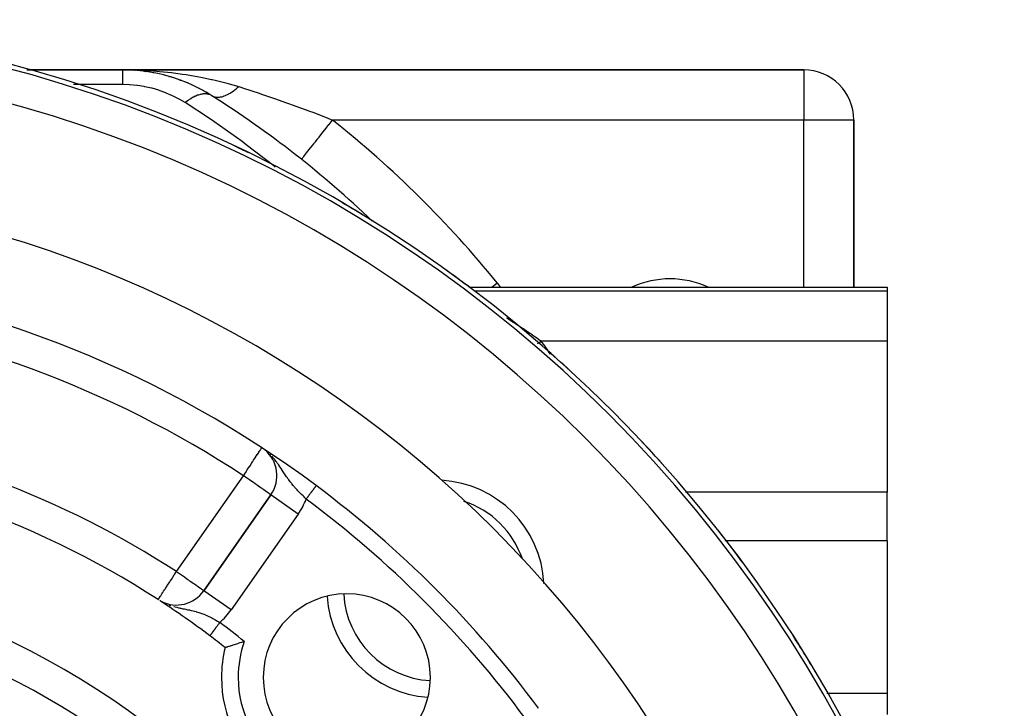
# Model space of a CAD drawing. Extents: x 24 to 1164, y -670 to 196.
# Drawn here: x 519 to 578, y -184 to -143 of the extents above; entities that cross this region are included whole.
import ezdxf

# ---------------------------------------------------------------- set-up
doc = ezdxf.new("R2010")
doc.units = 0
doc.linetypes.add('DASHED', pattern=[11.05, 8.7, -2.35])
doc.layers.get('0').update_dxf_attribs({"linetype": 'CONTINUOUS'})
doc.layers.add('NEVIDI', color=4, linetype='DASHED')

msp = doc.modelspace()

# ---------------------------------------------------------------- linework, layer by layer
at = {"color": 2}
for p, q in [((525.24449, -146.000009), (519.518324, -146.000009)), ((519.518324, -146.000009), (525.24449, -146.000009)), ((566.000009, -146.000009), (525.24449, -146.000009)), ((525.24449, -146.000009), (566.000009, -146.000009)), ((525.937633, -146.02406), (525.944593, -146.024518)), ((526.008642, -146.03068), (525.944593, -146.024518)), ((525.944593, -146.024518), (525.953794, -146.025044)), ((525.994618, -146.026668), (525.972213, -146.025826)), ((526.022264, -146.027706), (526.007669, -146.027158)), ((526.039397, -146.02835), (526.022794, -146.027726)), ((526.123855, -146.031523), (526.102527, -146.030721)), ((526.152422, -146.032596), (526.129522, -146.031735)), ((526.223341, -146.03526), (526.197121, -146.034275)), ((526.389565, -146.041504), (526.358772, -146.040347)), ((526.641731, -146.097991), (526.557827, -146.089094)), ((526.628082, -146.096188), (526.641731, -146.097991)), ((526.902509, -146.141673), (526.641731, -146.097991)), ((526.641731, -146.097991), (526.65986, -146.100069)), ((527.087113, -146.172596), (527.060291, -146.168103)), ((527.832944, -146.340821), (527.768233, -146.325206)), ((528.001159, -146.387477), (528.026816, -146.394409)), ((528.185297, -146.44485), (528.026816, -146.394409)), ((528.675888, -146.607166), (528.706049, -146.617457)), ((528.773819, -146.644543), (528.706049, -146.617457)), ((529.176607, -146.805529), (529.028515, -146.74634)), ((529.34048, -146.877352), (529.374194, -146.891482)), ((529.834817, -147.115815), (529.81819, -147.107718)), ((529.995807, -147.200862), (530.031664, -147.218804)), ((530.08555, -147.250216), (530.031664, -147.218804)), ((530.482952, -147.481881), (530.087189, -147.251172)), ((569.000009, -159.000009), (569.000009, -149.000009)), ((569.000009, -149.000009), (569.000009, -159.000009)), ((535.942028, -151.349059), (535.944093, -151.346458)), ((545.981208, -159.000009), (545.988287, -159.000009)), ((545.997656, -159.000009), (571.000009, -159.000009)), ((571.000009, -159.000009), (571.000009, -159.231295)), ((571.000009, -159.231295), (571.000009, -162.21973)), ((571.000009, -162.21973), (571.000009, -171.250663)), ((533.750449, -168.724175), (533.727047, -168.705929)), ((533.823727, -168.781307), (533.80019, -168.762956)), ((534.117111, -171.419441), (530.099798, -177.156759)), ((530.099798, -177.156759), (534.117111, -171.419441)), ((534.118921, -171.420709), (534.117111, -171.419441)), ((571.000009, -174.174093), (571.000009, -171.250663)), ((571.000009, -174.174093), (571.000009, -183.279743)), ((530.101036, -177.157626), (530.099798, -177.156759)), ((527.465286, -177.745069), (527.487045, -177.757895)), ((527.536249, -177.786331), (527.566401, -177.802636)), ((527.586745, -177.813637), (527.627246, -177.835539)), ((532.135017, -180.302574), (532.221726, -180.276264)), ((532.221726, -180.276264), (532.285173, -180.257268)), ((532.285173, -180.257268), (532.37525, -180.230662)), ((532.37525, -180.230662), (532.440456, -180.211658)), ((532.440456, -180.211658), (532.526051, -180.187015)), ((531.376113, -180.549341), (531.381407, -180.547525)), ((531.381407, -180.547525), (531.38941, -180.544771)), ((531.38941, -180.544771), (531.406438, -180.538911)), ((531.406438, -180.538911), (531.42276, -180.533313)), ((531.42276, -180.533313), (531.451259, -180.523585)), ((531.451259, -180.523585), (531.475542, -180.515327)), ((531.475542, -180.515327), (531.515093, -180.501934)), ((531.515093, -180.501934), (531.5471, -180.49115)), ((531.5471, -180.49115), (531.597034, -180.474433)), ((531.597034, -180.474433), (531.63612, -180.461441)), ((531.63612, -180.461441), (531.69566, -180.441813)), ((531.69566, -180.441813), (531.741237, -180.426914)), ((531.741237, -180.426914), (531.75139, -180.42361)), ((531.75139, -180.42361), (531.809328, -180.40486)), ((531.809328, -180.40486), (531.86079, -180.388352)), ((531.86079, -180.388352), (531.93643, -180.364325)), ((531.93643, -180.364325), (531.992693, -180.346628)), ((531.992693, -180.346628), (532.074548, -180.321162)), ((532.074548, -180.321162), (532.135017, -180.302574)), ((567.387832, -183.279743), (571.000009, -183.279743)), ((571.000009, -183.279743), (571.000009, -184.557623))]:
    msp.add_line(p, q, dxfattribs=at)
for centre, radius, start, end in [((498.000009, -223.000009), 80, 270, 90), ((525.24449, -156.000009), 10, 57.709953, 90), ((566.000009, -149.000009), 3, 0, 90), ((498.000009, -199.113096), 61, 46.262103, 57.709953), ((498.000009, -223.000009), 80, 64.210548, 64.885325), ((498.000009, -223.000009), 70, 9.898594, 170.101406), ((498.000009, -223.000009), 80, 58.644946, 59.695657), ((498.000009, -223.000009), 80, 53.079345, 54.39033), ((498.000009, -223.000009), 65, 53.323993, 82.704649), ((558.000009, -164.000009), 5.5, 65.529843, 114.470157), ((498.000009, -223.000009), 80, 47.513745, 49.015583), ((498.000009, -223.000009), 80, 41.948146, 43.595907), ((532.478807, -170.272288), 2, 325, 50.673553), ((498.000009, -223.000009), 54, 57.046713, 85.786062), ((543.96195, -177.038068), 6.5, 2.786301, 86.759593), ((498.000009, -223.000009), 65, 36.676007, 53.323993), ((498.000009, -223.000009), 80, 36.382548, 38.145488), ((498.000009, -223.000009), 47.5, 37.824317, 82.175683), ((528.461494, -176.009606), 2, 242.719628, 325), ((498.000009, -223.000009), 54, 53.047446, 56.896709), ((538.658649, -182.341369), 5, 0, 180), ((543.96195, -177.038068), 6.5, 183.99956, 266.038604), ((498.000009, -223.000009), 45.5, 39.892098, 80.107902), ((498.000009, -223.000009), 54, 51.824564, 53.04744), ((498.000009, -223.000009), 80, 30.816951, 32.673106), ((538.658649, -182.341369), 7.5, 166.176836, 180), ((538.658649, -182.341369), 7.5, 180, 283.823164), ((538.658649, -182.341369), 5, 180, 360)]:
    msp.add_arc(centre, radius, start, end, dxfattribs=at)
at = {"layer": 'NEVIDI', "color": 7, "linetype": 'CONTINUOUS'}
for p, q in [((525.24449, -146.000009), (525.468926, -146.000978)), ((525.24449, -146.000009), (525.24449, -146.013517)), ((525.24449, -146.013517), (525.24449, -146.016851)), ((525.24449, -146.016851), (525.24449, -146.022362)), ((525.24449, -146.022362), (525.24449, -146.065647)), ((525.24449, -146.065647), (525.24449, -146.072792)), ((525.24449, -146.072792), (525.24449, -146.089142)), ((525.24449, -146.089142), (525.24449, -146.156366)), ((525.468926, -146.000978), (526.145792, -146.015653)), ((526.145792, -146.015653), (526.357188, -146.023866)), ((526.357188, -146.023866), (526.3693, -146.02439)), ((526.3693, -146.02439), (527.043038, -146.062522)), ((527.043038, -146.062522), (527.265145, -146.079014)), ((527.265145, -146.079014), (527.459526, -146.095062)), ((527.459526, -146.095062), (527.93841, -146.141105)), ((566.000009, -146.000009), (566.000009, -149.000009)), ((525.24449, -146.156366), (525.24449, -146.167141)), ((525.24449, -146.167141), (525.24449, -146.199285)), ((525.24449, -146.199285), (525.24449, -146.284401)), ((525.24449, -146.284401), (525.24449, -146.2987)), ((525.24449, -146.2987), (525.24449, -146.351158)), ((525.24449, -146.351158), (525.24449, -146.448061)), ((525.24449, -146.448061), (525.24449, -146.465804)), ((525.24449, -146.465804), (525.24449, -146.542505)), ((525.24449, -146.542505), (525.24449, -146.645281)), ((525.24449, -146.645281), (525.24449, -146.666055)), ((525.24449, -146.666055), (525.24449, -146.770574)), ((527.93841, -146.141105), (528.160404, -146.165631)), ((528.160404, -146.165631), (528.540951, -146.212454)), ((528.540951, -146.212454), (528.828412, -146.2519)), ((528.828412, -146.2519), (529.047457, -146.284358)), ((529.047457, -146.284358), (529.591558, -146.374198)), ((529.591558, -146.374198), (529.705311, -146.394678)), ((529.705311, -146.394678), (529.920532, -146.435071)), ((529.920532, -146.435071), (530.56935, -146.570276)), ((530.56935, -146.570276), (530.6023, -146.577699)), ((530.6023, -146.577699), (530.780968, -146.618916)), ((530.780968, -146.618916), (531.421329, -146.780566)), ((525.24449, -146.878688), (522.309381, -146.878688)), ((525.24449, -146.770574), (525.24449, -146.873431)), ((525.24449, -146.873431), (525.24449, -146.878688)), ((525.648854, -146.890341), (525.24449, -146.878688)), ((525.682409, -146.892369), (525.648854, -146.890341)), ((526.094935, -146.930563), (525.682409, -146.892369)), ((526.128399, -146.934741), (526.094935, -146.930563)), ((526.537553, -146.999152), (526.128399, -146.934741)), ((526.570757, -147.005476), (526.537553, -146.999152)), ((526.974876, -147.095934), (526.570757, -147.005476)), ((527.007549, -147.104353), (526.974876, -147.095934)), ((527.405106, -147.220485), (527.007549, -147.104353)), ((527.437286, -147.231014), (527.405106, -147.220485)), ((527.826493, -147.372287), (527.437286, -147.231014)), ((531.421329, -146.780566), (531.564073, -146.819693)), ((531.564073, -146.819693), (531.629526, -146.838027)), ((531.629526, -146.838027), (532.189161, -147.005204)), ((531.800551, -147.30773), (531.875846, -147.25553)), ((531.875846, -147.25553), (531.882827, -147.250531)), ((531.882827, -147.250531), (531.883029, -147.250385)), ((531.883029, -147.250385), (531.889718, -147.24557)), ((531.889718, -147.24557), (531.958869, -147.194347)), ((531.958869, -147.194347), (531.966092, -147.188846)), ((531.966092, -147.188846), (532.042348, -147.129062)), ((532.042348, -147.129062), (532.042451, -147.12898)), ((532.042451, -147.12898), (532.049303, -147.123454)), ((532.049303, -147.123454), (532.049602, -147.123213)), ((532.049602, -147.123213), (532.126103, -147.059813)), ((532.126103, -147.059813), (532.133377, -147.053622)), ((532.133377, -147.053622), (532.189166, -147.005204)), ((532.189161, -147.005204), (532.309693, -147.043418)), ((532.309693, -147.043418), (532.475941, -147.096449)), ((532.475941, -147.096449), (533.417138, -147.40346)), ((527.857822, -147.384808), (527.826493, -147.372287)), ((528.237304, -147.550736), (527.857822, -147.384808)), ((528.267786, -147.565242), (528.237304, -147.550736)), ((528.635903, -147.755078), (528.267786, -147.565242)), ((528.66525, -147.771421), (528.635903, -147.755078)), ((528.983928, -147.961206), (528.66525, -147.771421)), ((529.121742, -147.857222), (529.00609, -147.943801)), ((529.164185, -147.827238), (529.121742, -147.857222)), ((529.208219, -147.797151), (529.164185, -147.827238)), ((529.234269, -147.779845), (529.208219, -147.797151)), ((529.279116, -147.750914), (529.234269, -147.779845)), ((529.321143, -147.724802), (529.279116, -147.750914)), ((529.434666, -147.659196), (529.321143, -147.724802)), ((529.475054, -147.63763), (529.434666, -147.659196)), ((529.476013, -147.637129), (529.475054, -147.63763)), ((529.500436, -147.624564), (529.476013, -147.637129)), ((529.58732, -147.582737), (529.500436, -147.624564)), ((529.627845, -147.564798), (529.58732, -147.582737)), ((529.732842, -147.523146), (529.627845, -147.564798)), ((529.73621, -147.521929), (529.732842, -147.523146)), ((529.757091, -147.514551), (529.73621, -147.521929)), ((529.775519, -147.508285), (529.757091, -147.514551)), ((529.880442, -147.477143), (529.775519, -147.508285)), ((529.918347, -147.467875), (529.880442, -147.477143)), ((529.976935, -147.455741), (529.918347, -147.467875)), ((529.999659, -147.451777), (529.976935, -147.455741)), ((530.019046, -147.448733), (529.999659, -147.451777)), ((530.055227, -147.443909), (530.019046, -147.448733)), ((530.15109, -147.436834), (530.055227, -147.443909)), ((530.185451, -147.436459), (530.15109, -147.436834)), ((530.202546, -147.436725), (530.185451, -147.436459)), ((530.223381, -147.437472), (530.202546, -147.436725)), ((530.275857, -147.441507), (530.223381, -147.437472)), ((530.3081, -147.445607), (530.275857, -147.441507)), ((530.392546, -147.462783), (530.3081, -147.445607)), ((530.405869, -147.466416), (530.392546, -147.462783)), ((530.422424, -147.471308), (530.405869, -147.466416)), ((530.424274, -147.471882), (530.422424, -147.471308)), ((530.500349, -147.500453), (530.424274, -147.471882)), ((530.527783, -147.513371), (530.500349, -147.500453)), ((530.583027, -147.544255), (530.527783, -147.513371)), ((530.586542, -147.546461), (530.583027, -147.544255)), ((530.586542, -147.546461), (530.622843, -147.567513)), ((530.622843, -147.567513), (530.627136, -147.569767)), ((530.627136, -147.569767), (530.665035, -147.587684)), ((530.665035, -147.587684), (530.669345, -147.589509)), ((530.669345, -147.589509), (530.673687, -147.591306)), ((530.673687, -147.591306), (530.678231, -147.593141)), ((530.678231, -147.593141), (530.727368, -147.610268)), ((530.727368, -147.610268), (530.732146, -147.611681)), ((530.732146, -147.611681), (530.769447, -147.621306)), ((530.769447, -147.621306), (530.774132, -147.622344)), ((530.774132, -147.622344), (530.783762, -147.624365)), ((530.783762, -147.624365), (530.788776, -147.625358)), ((530.788776, -147.625358), (530.842768, -147.633574)), ((530.842768, -147.633574), (530.848004, -147.634141)), ((530.848004, -147.634141), (530.883526, -147.636984)), ((530.883526, -147.636984), (530.88868, -147.637256)), ((530.88868, -147.637256), (530.904296, -147.637867)), ((530.904296, -147.637867), (530.909756, -147.638007)), ((530.909756, -147.638007), (530.968236, -147.637226)), ((530.968236, -147.637226), (530.97389, -147.636939)), ((530.97389, -147.636939), (531.006651, -147.634575)), ((531.006651, -147.634575), (531.012165, -147.634064)), ((531.012165, -147.634064), (531.034463, -147.631668)), ((531.034463, -147.631668), (531.040308, -147.630955)), ((531.040308, -147.630955), (531.102846, -147.621213)), ((531.102846, -147.621213), (531.108879, -147.620075)), ((531.108879, -147.620075), (531.137881, -147.61414)), ((531.137881, -147.61414), (531.143722, -147.612852)), ((531.143722, -147.612852), (531.173262, -147.605882)), ((531.173262, -147.605882), (531.179462, -147.604323)), ((531.179462, -147.604323), (531.245618, -147.585684)), ((531.245618, -147.585684), (531.251977, -147.583704)), ((531.251977, -147.583704), (531.276361, -147.575817)), ((531.276361, -147.575817), (531.282509, -147.573755)), ((531.282509, -147.573755), (531.319746, -147.560648)), ((531.319746, -147.560648), (531.326252, -147.558251)), ((531.326252, -147.558251), (531.395507, -147.530822)), ((531.395507, -147.530822), (531.402085, -147.52804)), ((531.402085, -147.52804), (531.421085, -147.519834)), ((531.421085, -147.519834), (531.427462, -147.517024)), ((531.427462, -147.517024), (531.472713, -147.496297)), ((531.472713, -147.496297), (531.479472, -147.493083)), ((531.479472, -147.493083), (531.551252, -147.457131)), ((531.551252, -147.457131), (531.55812, -147.453518)), ((531.55812, -147.453518), (531.571096, -147.446613)), ((531.571096, -147.446613), (531.577692, -147.443062)), ((531.577692, -147.443062), (531.630983, -147.413394)), ((531.630983, -147.413394), (531.637964, -147.409379)), ((531.637964, -147.409379), (531.711759, -147.365158)), ((531.711759, -147.365158), (531.718807, -147.360766)), ((531.718807, -147.360766), (531.725394, -147.356636)), ((531.725394, -147.356636), (531.732086, -147.352413)), ((531.732086, -147.352413), (531.793432, -147.312501)), ((531.793432, -147.312501), (531.800551, -147.30773)), ((533.417138, -147.40346), (533.550149, -147.447763)), ((533.550149, -147.447763), (533.73825, -147.510807)), ((533.73825, -147.510807), (534.398377, -147.735808)), ((534.398377, -147.735808), (534.993399, -147.943869)), ((529.00609, -147.943801), (528.983927, -147.961206)), ((530.444627, -148.91534), (528.983928, -147.961206)), ((534.993399, -147.943869), (535.179587, -148.010053)), ((535.179587, -148.010053), (535.397827, -148.088294)), ((535.397827, -148.088294), (536.396358, -148.455254)), ((536.396358, -148.455254), (536.433556, -148.469209)), ((530.700513, -149.089019), (530.444627, -148.91534)), ((536.433556, -148.469209), (536.619659, -148.539345)), ((536.619659, -148.539345), (537.378569, -148.830924)), ((537.378569, -148.830924), (537.80803, -149.000009)), ((537.720373, -149.110363), (537.808034, -149.00001)), ((566.000009, -149.000009), (537.80803, -149.000009)), ((569.000009, -149.000009), (566.000009, -149.000009)), ((566.000009, -159.000009), (566.000009, -149.000009)), ((532.394978, -150.290747), (530.700513, -149.089019)), ((537.229044, -149.728877), (537.345902, -149.58177)), ((537.345902, -149.58177), (537.356236, -149.56876)), ((537.356236, -149.56876), (537.471712, -149.423393)), ((537.471712, -149.423393), (537.591078, -149.273128)), ((537.591078, -149.273128), (537.601817, -149.259609)), ((537.601817, -149.259609), (537.720373, -149.110363)), ((536.77913, -150.295259), (536.884308, -150.162853)), ((536.884308, -150.162853), (536.893718, -150.151008)), ((536.893718, -150.151008), (536.996784, -150.021261)), ((536.996784, -150.021261), (537.108859, -149.880174)), ((537.108859, -149.880174), (537.118894, -149.867541)), ((537.118894, -149.867541), (537.229044, -149.728877)), ((532.643632, -150.4749), (532.394978, -150.290747)), ((534.287203, -151.745335), (532.643632, -150.4749)), ((536.330937, -150.859482), (536.402992, -150.768774)), ((536.402992, -150.768774), (536.48857, -150.661041)), ((536.48857, -150.661041), (536.496233, -150.651393)), ((536.496233, -150.651393), (536.580063, -150.545861)), ((536.580063, -150.545861), (536.67639, -150.424597)), ((536.67639, -150.424597), (536.684879, -150.41391)), ((536.684879, -150.41391), (536.77913, -150.295259)), ((535.944093, -151.346458), (535.954689, -151.333119)), ((535.954689, -151.333119), (535.955962, -151.331516)), ((535.955962, -151.331516), (535.972593, -151.310581)), ((535.972593, -151.310581), (536.000163, -151.275875)), ((536.000163, -151.275875), (536.00286, -151.272481)), ((536.00286, -151.272481), (536.034122, -151.233127)), ((536.034122, -151.233127), (536.077967, -151.177934)), ((536.077967, -151.177934), (536.082022, -151.17283)), ((536.082022, -151.17283), (536.127626, -151.115423)), ((536.127626, -151.115423), (536.186714, -151.04104)), ((536.186714, -151.04104), (536.192034, -151.034343)), ((536.192034, -151.034343), (536.251309, -150.959724)), ((536.251309, -150.959724), (536.324346, -150.867781)), ((536.324346, -150.867781), (536.330937, -150.859482)), ((534.379561, -151.819809), (534.287203, -151.745335)), ((547.32969, -159.000009), (547.655181, -158.735331)), ((571.000009, -159.231295), (546.295259, -159.231295)), ((548.212393, -160.825077), (548.215681, -160.827153)), ((548.215681, -160.827153), (548.249269, -160.848424)), ((548.249269, -160.848424), (548.265166, -160.858504)), ((548.265166, -160.858504), (548.372211, -160.926597)), ((548.372211, -160.926597), (548.388239, -160.936826)), ((548.388239, -160.936826), (548.496237, -161.005973)), ((548.496237, -161.005973), (548.512381, -161.016344)), ((548.512381, -161.016344), (548.620845, -161.086249)), ((548.620845, -161.086249), (548.637027, -161.096713)), ((548.637027, -161.096713), (548.745574, -161.167136)), ((548.745574, -161.167136), (548.761732, -161.177654)), ((548.761732, -161.177654), (548.767854, -161.181642)), ((548.767854, -161.181642), (548.870143, -161.248458)), ((548.870143, -161.248458), (548.886304, -161.259049)), ((548.886304, -161.259049), (548.994823, -161.330398)), ((548.994823, -161.330398), (549.010944, -161.341032)), ((549.010944, -161.341032), (549.119384, -161.412807)), ((549.119384, -161.412807), (549.135519, -161.423523)), ((549.135519, -161.423523), (549.2439, -161.495741)), ((549.2439, -161.495741), (549.260032, -161.506527)), ((549.260032, -161.506527), (549.33022, -161.553563)), ((549.33022, -161.553563), (549.368396, -161.579222)), ((549.368396, -161.579222), (549.384456, -161.590032)), ((549.384456, -161.590032), (549.492798, -161.663205)), ((549.492798, -161.663205), (549.508764, -161.674025)), ((549.508764, -161.674025), (549.617127, -161.747712)), ((549.617127, -161.747712), (549.633093, -161.758607)), ((549.633093, -161.758607), (549.741408, -161.832769)), ((549.741408, -161.832769), (549.757469, -161.843804)), ((549.757469, -161.843804), (549.865555, -161.918325)), ((549.865555, -161.918325), (549.881491, -161.929351)), ((549.881491, -161.929351), (549.891945, -161.936589)), ((549.891945, -161.936589), (549.989623, -162.004426)), ((549.989623, -162.004426), (550.005562, -162.015531)), ((550.005562, -162.015531), (550.113623, -162.091088)), ((550.076413, -162.374703), (550.183498, -162.299155)), ((550.113623, -162.091088), (550.129631, -162.10232)), ((550.129631, -162.10232), (550.237576, -162.178335)), ((550.183498, -162.299155), (550.296076, -162.219729)), ((550.237576, -162.178335), (550.253509, -162.189595)), ((550.253509, -162.189595), (550.296076, -162.219729)), ((571.000009, -162.21973), (550.296085, -162.21973)), ((550.859811, -163.032057), (550.856701, -163.027502)), ((533.199122, -169.170726), (533.302954, -169.011936)), ((533.302954, -169.011936), (533.30471, -169.009252)), ((533.30471, -169.009252), (533.311387, -168.999041)), ((533.311387, -168.999041), (533.389338, -168.879831)), ((533.389338, -168.879831), (533.391955, -168.87583)), ((533.391955, -168.87583), (533.435093, -168.809859)), ((533.435093, -168.809859), (533.45027, -168.786649)), ((533.45027, -168.786649), (533.46452, -168.764857)), ((533.46452, -168.764857), (533.494597, -168.718861)), ((533.494597, -168.718861), (533.519346, -168.681013)), ((533.519346, -168.681013), (533.526542, -168.670008)), ((533.526542, -168.670008), (533.541789, -168.646691)), ((533.541789, -168.646691), (533.548761, -168.636029)), ((533.548761, -168.636029), (533.555444, -168.625809)), ((533.555444, -168.625809), (533.563108, -168.614089)), ((533.563108, -168.614089), (533.567159, -168.607893)), ((534.050416, -168.984598), (534.047629, -168.98195)), ((534.067608, -169.001592), (534.050416, -168.984598)), ((534.116319, -169.051403), (534.056897, -168.991005)), ((532.867085, -169.678503), (532.954716, -169.54449)), ((532.954716, -169.54449), (533.025216, -169.436677)), ((533.025216, -169.436677), (533.029958, -169.429424)), ((533.029958, -169.429424), (533.082315, -169.349356)), ((533.082315, -169.349356), (533.174157, -169.208904)), ((533.174157, -169.208904), (533.187403, -169.188647)), ((533.187403, -169.188647), (533.199122, -169.170726)), ((534.250979, -169.19972), (534.173783, -169.11272)), ((534.294904, -169.251642), (534.250979, -169.19972)), ((534.346222, -169.314539), (534.294904, -169.251642)), ((534.357729, -169.328973), (534.346222, -169.314539)), ((534.426749, -169.418058), (534.357729, -169.328973)), ((534.466097, -169.47073), (534.426749, -169.418058)), ((534.518038, -169.542262), (534.466097, -169.47073)), ((534.582266, -169.633621), (534.518038, -169.542262)), ((534.583459, -169.635347), (534.582266, -169.633621)), ((534.635134, -169.710907), (534.583459, -169.635347)), ((532.478807, -170.272288), (532.530242, -170.19363)), ((532.530242, -170.19363), (532.534174, -170.187616)), ((532.534174, -170.187616), (532.590637, -170.101268)), ((532.590637, -170.101268), (532.676142, -169.970507)), ((532.676142, -169.970507), (532.702667, -169.929943)), ((532.702667, -169.929943), (532.818451, -169.752878)), ((532.818451, -169.752878), (532.828723, -169.737169)), ((532.828723, -169.737169), (532.867085, -169.678503)), ((534.665002, -169.755251), (534.635134, -169.710907)), ((534.722501, -169.841692), (534.665002, -169.755251)), ((534.786237, -169.938497), (534.722501, -169.841692)), ((534.801054, -169.961044), (534.786237, -169.938497)), ((534.811254, -169.976561), (534.801054, -169.961044)), ((534.853035, -170.040031), (534.811254, -169.976561)), ((534.929278, -170.154897), (534.853035, -170.040031)), ((534.972303, -170.21878), (534.929278, -170.154897)), ((534.979153, -170.22887), (534.972303, -170.21878)), ((535.013315, -170.278812), (534.979153, -170.22887)), ((528.461494, -176.009606), (532.478807, -170.272288)), ((532.571106, -170.336737), (532.478807, -170.272288)), ((532.591339, -170.350883), (532.571106, -170.336737)), ((532.603792, -170.359594), (532.591339, -170.350883)), ((532.776317, -170.480434), (532.603792, -170.359594)), ((532.839059, -170.524424), (532.776317, -170.480434)), ((532.974783, -170.619587), (532.839059, -170.524424)), ((532.976731, -170.620952), (532.974783, -170.619587)), ((533.073265, -170.688601), (532.976731, -170.620952)), ((533.169186, -170.755774), (533.073265, -170.688601)), ((533.287149, -170.838327), (533.169186, -170.755774)), ((533.337711, -170.873706), (533.287149, -170.838327)), ((535.054793, -170.33852), (535.013315, -170.278812)), ((535.105266, -170.409769), (535.054793, -170.33852)), ((535.154613, -170.477874), (535.105266, -170.409769)), ((535.182644, -170.515851), (535.154613, -170.477874)), ((535.234663, -170.584957), (535.182644, -170.515851)), ((535.278463, -170.641794), (535.234663, -170.584957)), ((535.314161, -170.687227), (535.278463, -170.641794)), ((535.341032, -170.720913), (535.314161, -170.687227)), ((535.367985, -170.754277), (535.341032, -170.720913)), ((535.450284, -170.85367), (535.367985, -170.754277)), ((533.350705, -170.8828), (533.337711, -170.873706)), ((533.47617, -170.970687), (533.350705, -170.8828)), ((533.518292, -171.000233), (533.47617, -170.970687)), ((533.638481, -171.084531), (533.518292, -171.000233)), ((533.669271, -171.106103), (533.638481, -171.084531)), ((533.685631, -171.117558), (533.669271, -171.106103)), ((533.77418, -171.179445), (533.685631, -171.117558)), ((533.801594, -171.198558), (533.77418, -171.179445)), ((533.88466, -171.256375), (533.801594, -171.198558)), ((533.913128, -171.276208), (533.88466, -171.256375)), ((533.971518, -171.31704), (533.913128, -171.276208)), ((534.001359, -171.338033), (533.971518, -171.31704)), ((534.01391, -171.346897), (534.001359, -171.338033)), ((534.036536, -171.362932), (534.01391, -171.346897)), ((534.065008, -171.383218), (534.036536, -171.362932)), ((534.081503, -171.395011), (534.065008, -171.383218)), ((534.103605, -171.410744), (534.081503, -171.395011)), ((534.107984, -171.413802), (534.103605, -171.410744)), ((534.117111, -171.419441), (534.107984, -171.413802)), ((535.755415, -172.566594), (534.118921, -171.420709)), ((535.50539, -170.918282), (535.450284, -170.85367)), ((535.534601, -170.951948), (535.50539, -170.918282)), ((535.590268, -171.015062), (535.534601, -170.951948)), ((535.64794, -171.079118), (535.590268, -171.015062)), ((535.691145, -171.126296), (535.64794, -171.079118)), ((535.735704, -171.174286), (535.691145, -171.126296)), ((535.736852, -171.175514), (535.735704, -171.174286)), ((535.795953, -171.23819), (535.736852, -171.175514)), ((535.886586, -171.33241), (535.795953, -171.23819)), ((535.942487, -171.389511), (535.886586, -171.33241)), ((535.94676, -171.393847), (535.942487, -171.389511)), ((536.038346, -171.48587), (535.94676, -171.393847)), ((536.399903, -171.437551), (536.39527, -171.443772)), ((536.411865, -171.421489), (536.399903, -171.437551)), ((536.419931, -171.410658), (536.411865, -171.421489)), ((536.424494, -171.40453), (536.419931, -171.410658)), ((536.444304, -171.37793), (536.424494, -171.40453)), ((536.4488, -171.371892), (536.444304, -171.37793)), ((536.468233, -171.345798), (536.4488, -171.371892)), ((536.472614, -171.339916), (536.468233, -171.345798)), ((536.4862, -171.321673), (536.472614, -171.339916)), ((536.491687, -171.314305), (536.4862, -171.321673)), ((536.496, -171.308514), (536.491687, -171.314305)), ((536.514659, -171.283458), (536.496, -171.308514)), ((536.518878, -171.277793), (536.514659, -171.283458)), ((536.537058, -171.253383), (536.518878, -171.277793)), ((536.541164, -171.247868), (536.537058, -171.253383)), ((536.555877, -171.228112), (536.541164, -171.247868)), ((536.558859, -171.224109), (536.555877, -171.228112)), ((536.562861, -171.218734), (536.558859, -171.224109)), ((536.58011, -171.195573), (536.562861, -171.218734)), ((536.583993, -171.190359), (536.58011, -171.195573)), ((536.600673, -171.167962), (536.583993, -171.190359)), ((536.60442, -171.16293), (536.600673, -171.167962)), ((536.619615, -171.142526), (536.60442, -171.16293)), ((536.620512, -171.141323), (536.619615, -171.142526)), ((536.624123, -171.136474), (536.620512, -171.141323)), ((536.639613, -171.115674), (536.624123, -171.136474)), ((536.643082, -171.111016), (536.639613, -171.115674)), ((536.657952, -171.091048), (536.643082, -171.111016)), ((536.661259, -171.086608), (536.657952, -171.091048)), ((536.675494, -171.067494), (536.661259, -171.086608)), ((536.67628, -171.066438), (536.675494, -171.067494)), ((536.678563, -171.063372), (536.67628, -171.066438)), ((536.692127, -171.04516), (536.678563, -171.063372)), ((536.695124, -171.041135), (536.692127, -171.04516)), ((536.707913, -171.023963), (536.695124, -171.041135)), ((536.71074, -171.020166), (536.707913, -171.023963)), ((536.722822, -171.003942), (536.71074, -171.020166)), ((536.724806, -171.001279), (536.722822, -171.003942)), ((536.725469, -171.000388), (536.724806, -171.001279)), ((536.736747, -170.985245), (536.725469, -171.000388)), ((536.739229, -170.981912), (536.736747, -170.985245)), ((536.749722, -170.967822), (536.739229, -170.981912)), ((536.752032, -170.964721), (536.749722, -170.967822)), ((536.761731, -170.951696), (536.752032, -170.964721)), ((536.763831, -170.948877), (536.761731, -170.951696)), ((536.764415, -170.948093), (536.763831, -170.948877)), ((536.772725, -170.936935), (536.764415, -170.948093)), ((536.774654, -170.934343), (536.772725, -170.936935)), ((536.782699, -170.923542), (536.774654, -170.934343)), ((536.784442, -170.921201), (536.782699, -170.923542)), ((536.791637, -170.91154), (536.784442, -170.921201)), ((536.793165, -170.909488), (536.791637, -170.91154)), ((536.794333, -170.907919), (536.793165, -170.909488)), ((536.799484, -170.901003), (536.794333, -170.907919)), ((536.800822, -170.899206), (536.799484, -170.901003)), ((536.806256, -170.89191), (536.800822, -170.899206)), ((536.807398, -170.890376), (536.806256, -170.89191)), ((536.811949, -170.884265), (536.807398, -170.890376)), ((536.812889, -170.883003), (536.811949, -170.884265)), ((536.814037, -170.881462), (536.812889, -170.883003)), ((536.816535, -170.878107), (536.814037, -170.881462)), ((536.817264, -170.877128), (536.816535, -170.878107)), ((536.820013, -170.873437), (536.817264, -170.877128)), ((536.820538, -170.872732), (536.820013, -170.873437)), ((536.822377, -170.870263), (536.820538, -170.872732)), ((536.822689, -170.869844), (536.822377, -170.870263)), ((536.823158, -170.869214), (536.822689, -170.869844)), ((571.000009, -171.250663), (558.9165, -171.250663)), ((536.099978, -171.546906), (536.038346, -171.48587)), ((536.152676, -171.598599), (536.099978, -171.546906)), ((536.192975, -171.637851), (536.152676, -171.598599)), ((536.226523, -171.670362), (536.192975, -171.637851)), ((536.242109, -171.649432), (536.226527, -171.670356)), ((536.246914, -171.642981), (536.242109, -171.649432)), ((536.254568, -171.632704), (536.246914, -171.642981)), ((536.267973, -171.614703), (536.254568, -171.632704)), ((536.27279, -171.608235), (536.267973, -171.614703)), ((536.293825, -171.579989), (536.27279, -171.608235)), ((536.298567, -171.573622), (536.293825, -171.579989)), ((536.319505, -171.545508), (536.298567, -171.573622)), ((536.324251, -171.539134), (536.319505, -171.545508)), ((536.334168, -171.525818), (536.324251, -171.539134)), ((536.344997, -171.511277), (536.334168, -171.525818)), ((536.349721, -171.504933), (536.344997, -171.511277)), ((536.370293, -171.47731), (536.349721, -171.504933)), ((536.37498, -171.471017), (536.370293, -171.47731)), ((536.39527, -171.443772), (536.37498, -171.471017)), ((535.755415, -172.566594), (531.738102, -178.303912)), ((561.284738, -174.174093), (561.281785, -174.174093)), ((571.000009, -174.174093), (561.294902, -174.174093)), ((528.343766, -176.191214), (528.409198, -176.090279)), ((528.409198, -176.090279), (528.461494, -176.009606)), ((528.553838, -176.074266), (528.461494, -176.009606)), ((528.57675, -176.09031), (528.553838, -176.074266)), ((528.586953, -176.097454), (528.57675, -176.09031)), ((528.758976, -176.217906), (528.586953, -176.097454)), ((527.929401, -176.830421), (528.061099, -176.627262)), ((528.061099, -176.627262), (528.084138, -176.591721)), ((528.084138, -176.591721), (528.101458, -176.565004)), ((528.101458, -176.565004), (528.200023, -176.412955)), ((528.200023, -176.412955), (528.24483, -176.343835)), ((528.24483, -176.343835), (528.336864, -176.201862)), ((528.336864, -176.201862), (528.343766, -176.191214)), ((528.833085, -176.269797), (528.758976, -176.217906)), ((528.93869, -176.343743), (528.833085, -176.269797)), ((528.959357, -176.358214), (528.93869, -176.343743)), ((529.065491, -176.43253), (528.959357, -176.358214)), ((529.151877, -176.493018), (529.065491, -176.43253)), ((529.277505, -176.580983), (529.151877, -176.493018)), ((529.292903, -176.591765), (529.277505, -176.580983)), ((529.33339, -176.620114), (529.292903, -176.591765)), ((529.464798, -176.712127), (529.33339, -176.620114)), ((529.501035, -176.737501), (529.464798, -176.712127)), ((529.625714, -176.824802), (529.501035, -176.737501)), ((527.599948, -177.338642), (527.634889, -177.28474)), ((527.634889, -177.28474), (527.648385, -177.263922)), ((527.648385, -177.263922), (527.696631, -177.189496)), ((527.696631, -177.189496), (527.749242, -177.108337)), ((527.749242, -177.108337), (527.783378, -177.055679)), ((527.783378, -177.055679), (527.807042, -177.019175)), ((527.807042, -177.019175), (527.903791, -176.869927)), ((527.903791, -176.869927), (527.929255, -176.830647)), ((527.929255, -176.830647), (527.929401, -176.830421)), ((529.633784, -176.830453), (529.625714, -176.824802)), ((529.652146, -176.84331), (529.633784, -176.830453)), ((529.760095, -176.918896), (529.652146, -176.84331)), ((529.784319, -176.935858), (529.760095, -176.918896)), ((529.869186, -176.995283), (529.784319, -176.935858)), ((529.895452, -177.013674), (529.869186, -176.995283)), ((529.955105, -177.055444), (529.895452, -177.013674)), ((529.955862, -177.055974), (529.955105, -177.055444)), ((529.983753, -177.075504), (529.955862, -177.055974)), ((530.019857, -177.100784), (529.983753, -177.075504)), ((530.047876, -177.120403), (530.019857, -177.100784)), ((530.064839, -177.13228), (530.047876, -177.120403)), ((530.086759, -177.147629), (530.064839, -177.13228)), ((530.091187, -177.15073), (530.086759, -177.147629)), ((530.099798, -177.156759), (530.091187, -177.15073)), ((531.738102, -178.303912), (530.101036, -177.157626)), ((527.373584, -177.687835), (527.375924, -177.684225)), ((527.375924, -177.684225), (527.38138, -177.675807)), ((527.38138, -177.675807), (527.383535, -177.672484)), ((527.383535, -177.672484), (527.397486, -177.650962)), ((527.397486, -177.650962), (527.408498, -177.633975)), ((527.408498, -177.633975), (527.419139, -177.61756)), ((527.419139, -177.61756), (527.419805, -177.616533)), ((527.419805, -177.616533), (527.450303, -177.569486)), ((527.450303, -177.569486), (527.454588, -177.562876)), ((527.454588, -177.562876), (527.493538, -177.502791)), ((527.493538, -177.502791), (527.518802, -177.463818)), ((527.518802, -177.463818), (527.526396, -177.452104)), ((527.526396, -177.452104), (527.552807, -177.411361)), ((527.552807, -177.411361), (527.599948, -177.338642)), ((527.84392, -177.937361), (527.87611, -177.951312)), ((528.036878, -178.013469), (528.13184, -178.046151)), ((528.30432, -178.09888), (528.382019, -178.120191)), ((528.382019, -178.120191), (528.485988, -178.146694)), ((528.485988, -178.146694), (528.588412, -178.170886)), ((528.588412, -178.170886), (528.622953, -178.178679)), ((528.622953, -178.178679), (528.678186, -178.190814)), ((528.678186, -178.190814), (528.721625, -178.20011)), ((528.721625, -178.20011), (528.852493, -178.227124)), ((528.852493, -178.227124), (528.895148, -178.235714)), ((528.895148, -178.235714), (528.94377, -178.245444)), ((528.94377, -178.245444), (529.02764, -178.262203)), ((529.02764, -178.262203), (529.069838, -178.270683)), ((529.069838, -178.270683), (529.154076, -178.28786)), ((529.154076, -178.28786), (529.237995, -178.30551)), ((529.237995, -178.30551), (529.276311, -178.313816)), ((529.276311, -178.313816), (529.347486, -178.32974)), ((529.347486, -178.32974), (529.356737, -178.331861)), ((529.356737, -178.331861), (529.474291, -178.36001)), ((529.474291, -178.36001), (529.552507, -178.380109)), ((529.552507, -178.380109), (529.644281, -178.405274)), ((529.644281, -178.405274), (529.648697, -178.406531)), ((529.648697, -178.406531), (529.666692, -178.411696)), ((529.666692, -178.411696), (529.742732, -178.434341)), ((529.742732, -178.434341), (529.854945, -178.470289)), ((529.854945, -178.470289), (529.92521, -178.494375)), ((529.92521, -178.494375), (529.928968, -178.495698)), ((529.928968, -178.495698), (530.038992, -178.536008)), ((530.038992, -178.536008), (530.111822, -178.564388)), ((530.111822, -178.564388), (530.195433, -178.59863)), ((530.195433, -178.59863), (530.21383, -178.606399)), ((530.21383, -178.606399), (530.219608, -178.608856)), ((530.219608, -178.608856), (530.291728, -178.640221)), ((530.291728, -178.640221), (530.3992, -178.689283)), ((530.3992, -178.689283), (530.457968, -178.717256)), ((530.457968, -178.717256), (530.470541, -178.723343)), ((530.470541, -178.723343), (530.577166, -178.776391)), ((530.577166, -178.776391), (530.647627, -178.812801)), ((530.647627, -178.812801), (530.714048, -178.848069)), ((530.714048, -178.848069), (530.752636, -178.868968)), ((530.752636, -178.868968), (530.822263, -178.907428)), ((530.822263, -178.907428), (530.92552, -178.96619)), ((530.92552, -178.96619), (530.963403, -178.988242)), ((530.963403, -178.988242), (530.994486, -179.006524)), ((530.994486, -179.006524), (531.063455, -179.047665)), ((531.027191, -179.095871), (531.022048, -179.102708)), ((531.047935, -179.068295), (531.027191, -179.095871)), ((531.052956, -179.061621), (531.047935, -179.068295)), ((531.063455, -179.047665), (531.052956, -179.061621)), ((530.584482, -179.684378), (530.581442, -179.68842)), ((530.597332, -179.667298), (530.584482, -179.684378)), ((530.600573, -179.662989), (530.597332, -179.667298)), ((530.600668, -179.662862), (530.600573, -179.662989)), ((530.614105, -179.645), (530.600668, -179.662862)), ((530.617562, -179.640404), (530.614105, -179.645)), ((530.631721, -179.621583), (530.617562, -179.640404)), ((530.635299, -179.616826), (530.631721, -179.621583)), ((530.650129, -179.597112), (530.635299, -179.616826)), ((530.653858, -179.592155), (530.650129, -179.597112)), ((530.656177, -179.589073), (530.653858, -179.592155)), ((530.669335, -179.571581), (530.656177, -179.589073)), ((530.673153, -179.566506), (530.669335, -179.571581)), ((530.689292, -179.545052), (530.673153, -179.566506)), ((530.693259, -179.539777), (530.689292, -179.545052)), ((530.709887, -179.517673), (530.693259, -179.539777)), ((530.713962, -179.512257), (530.709887, -179.517673)), ((530.719058, -179.505483), (530.713962, -179.512257)), ((530.731132, -179.489432), (530.719058, -179.505483)), ((530.735334, -179.483846), (530.731132, -179.489432)), ((530.753021, -179.460335), (530.735334, -179.483846)), ((530.757344, -179.454587), (530.753021, -179.460335)), ((530.775473, -179.430488), (530.757344, -179.454587)), ((530.779888, -179.42462), (530.775473, -179.430488)), ((530.7881, -179.413703), (530.779888, -179.42462)), ((530.798449, -179.399945), (530.7881, -179.413703)), ((530.802968, -179.393939), (530.798449, -179.399945)), ((530.821917, -179.368749), (530.802968, -179.393939)), ((530.826527, -179.36262), (530.821917, -179.368749)), ((530.845869, -179.336909), (530.826527, -179.36262)), ((530.850559, -179.330673), (530.845869, -179.336909)), ((530.862135, -179.315286), (530.850559, -179.330673)), ((530.870221, -179.304537), (530.862135, -179.315286)), ((530.874975, -179.298216), (530.870221, -179.304537)), ((530.894851, -179.271796), (530.874975, -179.298216)), ((530.899721, -179.265321), (530.894851, -179.271796)), ((530.91987, -179.238537), (530.899721, -179.265321)), ((530.924755, -179.232043), (530.91987, -179.238537)), ((530.939764, -179.212091), (530.924755, -179.232043)), ((530.945217, -179.204842), (530.939764, -179.212091)), ((530.950146, -179.198289), (530.945217, -179.204842)), ((530.970692, -179.170977), (530.950146, -179.198289)), ((530.975653, -179.164383), (530.970692, -179.170977)), ((530.996318, -179.136912), (530.975653, -179.164383)), ((531.001309, -179.130277), (530.996318, -179.136912)), ((531.019643, -179.105905), (531.001309, -179.130277)), ((531.022048, -179.102708), (531.019643, -179.105905)), ((530.464251, -179.844206), (530.462933, -179.845958)), ((530.46689, -179.840698), (530.464677, -179.84364)), ((530.467525, -179.839854), (530.46689, -179.840698)), ((530.469525, -179.837196), (530.467525, -179.839854)), ((530.470634, -179.835721), (530.469525, -179.837196)), ((530.471488, -179.834586), (530.470634, -179.835721)), ((530.475475, -179.829285), (530.471488, -179.834586)), ((530.476542, -179.827867), (530.475475, -179.829285)), ((530.481407, -179.8214), (530.476542, -179.827867)), ((530.482705, -179.819674), (530.481407, -179.8214)), ((530.487322, -179.813537), (530.482705, -179.819674)), ((530.488408, -179.812093), (530.487322, -179.813537)), ((530.489939, -179.810058), (530.488408, -179.812093)), ((530.496486, -179.801354), (530.489939, -179.810058)), ((530.498229, -179.799038), (530.496486, -179.801354)), ((530.505617, -179.789217), (530.498229, -179.799038)), ((530.507545, -179.786654), (530.505617, -179.789217)), ((530.515468, -179.776122), (530.507545, -179.786654)), ((530.515778, -179.775709), (530.515468, -179.776122)), ((530.517925, -179.772855), (530.515778, -179.775709)), ((530.526982, -179.760816), (530.517925, -179.772855)), ((530.529273, -179.75777), (530.526982, -179.760816)), ((530.539185, -179.744594), (530.529273, -179.75777)), ((530.54169, -179.741264), (530.539185, -179.744594)), ((530.552321, -179.727132), (530.54169, -179.741264)), ((530.55351, -179.725551), (530.552321, -179.727132)), ((530.555041, -179.723516), (530.55351, -179.725551)), ((530.566419, -179.708391), (530.555041, -179.723516)), ((530.569264, -179.704609), (530.566419, -179.708391)), ((530.581442, -179.68842), (530.569264, -179.704609)), ((550.120328, -184.184661), (550.119231, -184.185478)), ((550.124558, -184.181511), (550.120328, -184.184661)), ((550.125366, -184.180909), (550.124558, -184.181511)), ((550.128413, -184.17864), (550.125366, -184.180909)), ((550.131688, -184.176201), (550.128957, -184.178235))]:
    msp.add_line(p, q, dxfattribs=at)
for centre, radius, start, end in [((498.000009, -223.000009), 79.718196, 270, 90), ((498.000009, -223.000009), 77.719415, 270, 90), ((498.000009, -199.113096), 64, 39.116744, 51.537644), ((543.000009, -162.520747), 6, 35.970147, 39.116744), ((498.000009, -223.000009), 63, 56.819219, 82.704649), ((498.000009, -199.113096), 64, 34.344809, 35.201859), ((498.000009, -223.000009), 56, 57.046713, 81.786789), ((532.478807, -170.272288), 4, 325, 339.542237), ((498.000009, -223.000009), 64, 36.676007, 53.323993), ((543.96195, -177.038068), 5.5, 18.937793, 71.933541), ((543.96195, -177.038068), 5.5, 183.272245, 266.746789), ((528.461494, -176.009606), 4, 310.578573, 325), ((498.000009, -223.000009), 55, 51.115963, 53.04744), ((538.658649, -182.341369), 6.5, 160.643856, 180), ((498.000009, -223.000009), 43.5, 42.55096, 77.44904), ((543.96195, -177.038068), 5.5, 312.407496, 312.418993), ((498.000009, -223.000009), 42.464102, 43.445543, 76.554457), ((538.658649, -182.341369), 6.5, 180, 289.356144), ((498.000009, -223.000009), 40.732051, 43.445543, 76.554457)]:
    msp.add_arc(centre, radius, start, end, dxfattribs=at)

doc.saveas('drawing.dxf')
